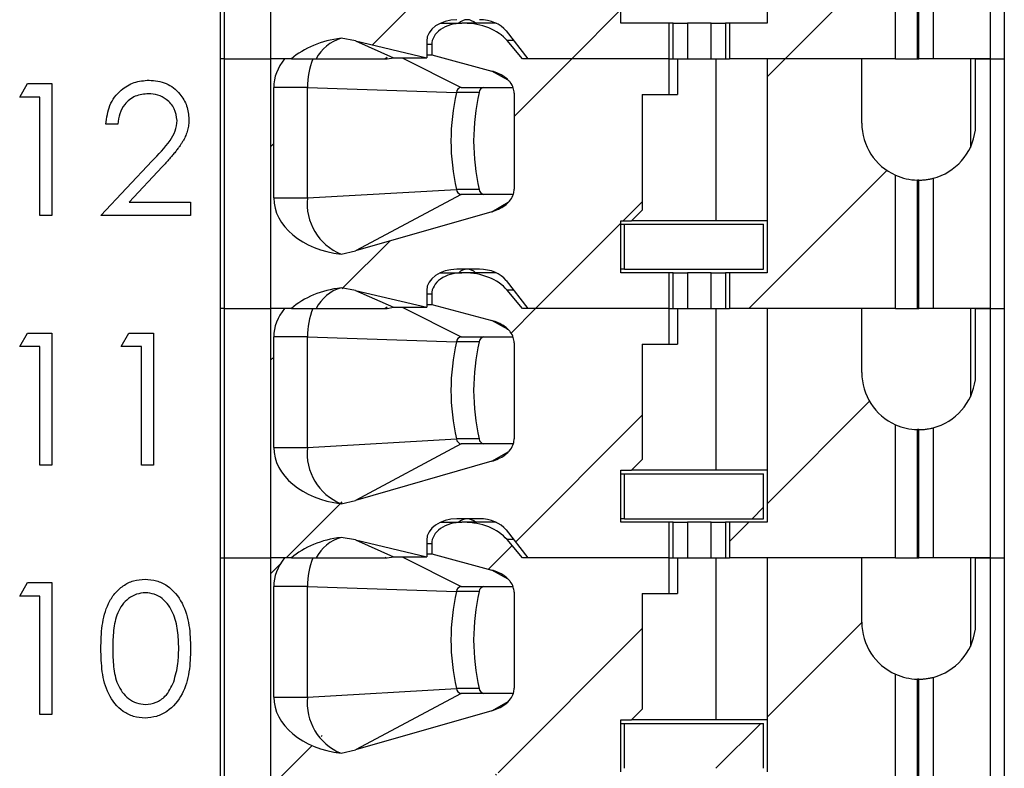
# Model space of a CAD drawing. Extents: x 0.1 to 16.9, y 0.1 to 10.9.
# Drawn here: x 13.2 to 14, y 6.5 to 7.1 of the extents above; entities that cross this region are included whole.
import ezdxf

# ---------------------------------------------------------------- set-up
doc = ezdxf.new("R2010")
doc.units = 0
doc.header["$MEASUREMENT"] = 0
doc.layers.get('0').update_dxf_attribs({"linetype": 'CONTINUOUS'})

msp = doc.modelspace()

# ---------------------------------------------------------------- hatches: boundary and pattern name
at = {"linetype": 'CONTINUOUS'}
h = msp.add_hatch(dxfattribs=at)
h.set_pattern_fill('ANSI31', style=0)
edge = h.paths.add_edge_path(flags=0)
edge.add_line((13.70877, 7.26431), (13.70877, 7.29383))
edge.add_line((13.70877, 7.29383), (13.58722, 7.29383))
edge.add_line((13.58722, 7.29383), (13.57433, 7.30903))
edge.add_ellipse((13.53852, 7.29383), major_axis=(-0.04176, 0), ratio=0.707107, start_angle=210.96376, end_angle=270)
edge.add_line((13.53852, 7.32336), (13.53692, 7.32336))
edge.add_ellipse((13.53692, 7.30565), major_axis=(0.02505, 0), ratio=0.707107, start_angle=90, end_angle=180)
edge.add_line((13.51186, 7.30565), (13.51186, 7.29721))
edge.add_line((13.51186, 7.29721), (13.5617, 7.28379))
edge.add_spline(control_points=[(13.5617, 7.28379), (13.56353, 7.28329), (13.56532, 7.28266), (13.56705, 7.28188), (13.56872, 7.28113), (13.57034, 7.28023), (13.57185, 7.27918), (13.57299, 7.27839), (13.57408, 7.2775), (13.57507, 7.27652), (13.57572, 7.27588), (13.57633, 7.2752), (13.57689, 7.27448), (13.57799, 7.27306), (13.5789, 7.27145), (13.57949, 7.26974), (13.57996, 7.26835), (13.58023, 7.26686), (13.58023, 7.26538)], knot_values=[0, 0, 0, 0, 0.000096, 0.000096, 0.000096, 0.00019, 0.00019, 0.00019, 0.00026, 0.00026, 0.00026, 0.000306, 0.000306, 0.000306, 0.000399, 0.000399, 0.000399, 0.000474, 0.000474, 0.000474, 0.000474], weights=[1, 1, 1, 1, 1, 1, 1, 1, 1, 1, 1, 1, 1, 1, 1, 1, 1, 1, 1], degree=3, periodic=0)
edge.add_line((13.58023, 7.26538), (13.58023, 7.18593))
edge.add_spline(control_points=[(13.58023, 7.18593), (13.58023, 7.18454), (13.58, 7.18315), (13.57958, 7.18183), (13.57904, 7.18013), (13.57817, 7.17851), (13.57711, 7.17707), (13.57578, 7.17526), (13.57413, 7.17368), (13.57234, 7.17234), (13.56918, 7.16999), (13.56548, 7.16829), (13.5617, 7.16721)], knot_values=[0, 0, 0, 0, 0.00007, 0.00007, 0.00007, 0.000161, 0.000161, 0.000161, 0.000275, 0.000275, 0.000275, 0.000478, 0.000478, 0.000478, 0.000478], weights=[1, 1, 1, 1, 1, 1, 1, 1, 1, 1, 1, 1, 1], degree=3, periodic=0)
edge.add_line((13.5617, 7.16721), (13.44862, 7.13485))
edge.add_spline(control_points=[(13.44862, 7.13485), (13.4447, 7.13372), (13.44071, 7.13281), (13.4367, 7.13208)], knot_values=[0, 0, 0, 0, 0.000207, 0.000207, 0.000207, 0.000207], weights=[1, 1, 1, 1], degree=3, periodic=0)
edge.add_ellipse((13.44775, 7.17868), major_axis=(0.06681, 0), ratio=0.707107, start_angle=180, end_angle=260.47831, ccw=False)
edge.add_line((13.38094, 7.17868), (13.38094, 7.27021))
edge.add_ellipse((13.44775, 7.27021), major_axis=(-0.06681, 0), ratio=0.707107, start_angle=330, end_angle=360, ccw=False)
edge.add_line((13.38989, 7.29383), (13.37824, 7.29383))
edge.add_line((13.37824, 7.29383), (13.37824, 7.08714))
edge.add_line((13.37824, 7.08714), (13.39559, 7.08714))
edge.add_ellipse((13.44775, 7.05761), major_axis=(-0.06681, 0), ratio=0.707107, start_angle=279.52169, end_angle=321.31781, ccw=False)
edge.add_spline(control_points=[(13.4367, 7.10421), (13.4407, 7.10369), (13.44469, 7.10298), (13.44862, 7.10205)], knot_values=[0, 0, 0, 0, 0.000205, 0.000205, 0.000205, 0.000205], weights=[1, 1, 1, 1], degree=3, periodic=0)
edge.add_line((13.44862, 7.10205), (13.50769, 7.08813))
edge.add_line((13.50769, 7.08813), (13.50769, 7.10191))
edge.add_ellipse((13.53274, 7.10191), major_axis=(-0.02505, 0), ratio=0.707107, start_angle=270, end_angle=360, ccw=False)
edge.add_line((13.53274, 7.11962), (13.55147, 7.11962))
edge.add_ellipse((13.55147, 7.10191), major_axis=(-0.02505, 0), ratio=0.707107, start_angle=208.61046, end_angle=270, ccw=False)
edge.add_line((13.57347, 7.11039), (13.5914, 7.08714))
edge.add_line((13.5914, 7.08714), (13.70877, 7.08714))
edge.add_line((13.70877, 7.08714), (13.70877, 7.11667))
edge.add_line((13.70877, 7.11667), (13.66868, 7.11667))
edge.add_line((13.66868, 7.11667), (13.66868, 7.15978))
edge.add_line((13.66868, 7.15978), (13.67754, 7.15978))
edge.add_line((13.67754, 7.15978), (13.6864, 7.16864))
edge.add_line((13.6864, 7.16864), (13.6864, 7.26431))
edge.add_line((13.6864, 7.26431), (13.70877, 7.26431))
h = msp.add_hatch(dxfattribs=at)
h.set_pattern_fill('ANSI31', style=0)
edge = h.paths.add_edge_path(flags=0)
edge.add_line((13.86829, 7.24069), (13.86829, 7.29383))
edge.add_line((13.86829, 7.29383), (13.78974, 7.29383))
edge.add_line((13.78974, 7.29383), (13.78974, 7.11667))
edge.add_line((13.78974, 7.11667), (13.75851, 7.11667))
edge.add_line((13.75851, 7.11667), (13.75851, 7.08714))
edge.add_line((13.75851, 7.08714), (13.8963, 7.08714))
edge.add_line((13.8963, 7.08714), (13.8963, 7.19753))
edge.add_arc((13.91553, 7.24069), 0.04724, 180, 245.98534, ccw=False)
h = msp.add_hatch(dxfattribs=at)
h.set_pattern_fill('ANSI31', style=0)
edge = h.paths.add_edge_path(flags=0)
edge.add_line((13.70877, 7.05761), (13.70877, 7.08714))
edge.add_line((13.70877, 7.08714), (13.58722, 7.08714))
edge.add_line((13.58722, 7.08714), (13.57433, 7.10233))
edge.add_ellipse((13.53852, 7.08714), major_axis=(-0.04176, 0), ratio=0.707107, start_angle=210.96376, end_angle=270)
edge.add_line((13.53852, 7.11667), (13.53692, 7.11667))
edge.add_ellipse((13.53692, 7.09895), major_axis=(0.02505, 0), ratio=0.707107, start_angle=90, end_angle=180)
edge.add_line((13.51186, 7.09895), (13.51186, 7.09052))
edge.add_line((13.51186, 7.09052), (13.5617, 7.07709))
edge.add_spline(control_points=[(13.5617, 7.07709), (13.56353, 7.0766), (13.56532, 7.07597), (13.56705, 7.07519), (13.56872, 7.07443), (13.57034, 7.07354), (13.57185, 7.07249), (13.57299, 7.07169), (13.57408, 7.07081), (13.57507, 7.06983), (13.57572, 7.06919), (13.57633, 7.06851), (13.57689, 7.06779), (13.57799, 7.06636), (13.5789, 7.06475), (13.57949, 7.06305), (13.57996, 7.06165), (13.58023, 7.06016), (13.58023, 7.05869)], knot_values=[0, 0, 0, 0, 0.000096, 0.000096, 0.000096, 0.00019, 0.00019, 0.00019, 0.00026, 0.00026, 0.00026, 0.000306, 0.000306, 0.000306, 0.000399, 0.000399, 0.000399, 0.000474, 0.000474, 0.000474, 0.000474], weights=[1, 1, 1, 1, 1, 1, 1, 1, 1, 1, 1, 1, 1, 1, 1, 1, 1, 1, 1], degree=3, periodic=0)
edge.add_line((13.58023, 7.05869), (13.58023, 6.97923))
edge.add_spline(control_points=[(13.58023, 6.97923), (13.58023, 6.97785), (13.58, 6.97645), (13.57958, 6.97514), (13.57904, 6.97343), (13.57817, 6.97181), (13.57711, 6.97037), (13.57578, 6.96857), (13.57413, 6.96699), (13.57234, 6.96565), (13.56918, 6.96329), (13.56548, 6.9616), (13.5617, 6.96052)], knot_values=[0, 0, 0, 0, 0.00007, 0.00007, 0.00007, 0.000161, 0.000161, 0.000161, 0.000275, 0.000275, 0.000275, 0.000478, 0.000478, 0.000478, 0.000478], weights=[1, 1, 1, 1, 1, 1, 1, 1, 1, 1, 1, 1, 1], degree=3, periodic=0)
edge.add_line((13.5617, 6.96052), (13.44862, 6.92815))
edge.add_spline(control_points=[(13.44862, 6.92815), (13.4447, 6.92703), (13.44071, 6.92611), (13.4367, 6.92539)], knot_values=[0, 0, 0, 0, 0.000207, 0.000207, 0.000207, 0.000207], weights=[1, 1, 1, 1], degree=3, periodic=0)
edge.add_ellipse((13.44775, 6.97198), major_axis=(0.06681, 0), ratio=0.707107, start_angle=180, end_angle=260.47831, ccw=False)
edge.add_line((13.38094, 6.97198), (13.38094, 7.06352))
edge.add_ellipse((13.44775, 7.06352), major_axis=(-0.06681, 0), ratio=0.707107, start_angle=330, end_angle=360, ccw=False)
edge.add_line((13.38989, 7.08714), (13.37824, 7.08714))
edge.add_line((13.37824, 7.08714), (13.37824, 6.88045))
edge.add_line((13.37824, 6.88045), (13.39559, 6.88045))
edge.add_ellipse((13.44775, 6.85092), major_axis=(-0.06681, 0), ratio=0.707107, start_angle=279.52169, end_angle=321.31781, ccw=False)
edge.add_spline(control_points=[(13.4367, 6.89751), (13.4407, 6.897), (13.44469, 6.89628), (13.44862, 6.89536)], knot_values=[0, 0, 0, 0, 0.000205, 0.000205, 0.000205, 0.000205], weights=[1, 1, 1, 1], degree=3, periodic=0)
edge.add_line((13.44862, 6.89536), (13.50769, 6.88143))
edge.add_line((13.50769, 6.88143), (13.50769, 6.89521))
edge.add_ellipse((13.53274, 6.89521), major_axis=(-0.02505, 0), ratio=0.707107, start_angle=270, end_angle=360, ccw=False)
edge.add_line((13.53274, 6.91293), (13.55147, 6.91293))
edge.add_ellipse((13.55147, 6.89521), major_axis=(-0.02505, 0), ratio=0.707107, start_angle=208.61046, end_angle=270, ccw=False)
edge.add_line((13.57347, 6.9037), (13.5914, 6.88045))
edge.add_line((13.5914, 6.88045), (13.70877, 6.88045))
edge.add_line((13.70877, 6.88045), (13.70877, 6.90998))
edge.add_line((13.70877, 6.90998), (13.66868, 6.90998))
edge.add_line((13.66868, 6.90998), (13.66868, 6.95309))
edge.add_line((13.66868, 6.95309), (13.67754, 6.95309))
edge.add_line((13.67754, 6.95309), (13.6864, 6.96195))
edge.add_line((13.6864, 6.96195), (13.6864, 7.05761))
edge.add_line((13.6864, 7.05761), (13.70877, 7.05761))
h = msp.add_hatch(dxfattribs=at)
h.set_pattern_fill('ANSI31', style=0)
edge = h.paths.add_edge_path(flags=0)
edge.add_line((13.86829, 7.03399), (13.86829, 7.08714))
edge.add_line((13.86829, 7.08714), (13.78974, 7.08714))
edge.add_line((13.78974, 7.08714), (13.78974, 6.90998))
edge.add_line((13.78974, 6.90998), (13.75851, 6.90998))
edge.add_line((13.75851, 6.90998), (13.75851, 6.88045))
edge.add_line((13.75851, 6.88045), (13.8963, 6.88045))
edge.add_line((13.8963, 6.88045), (13.8963, 6.99084))
edge.add_arc((13.91553, 7.03399), 0.04724, 180, 245.98534, ccw=False)
h = msp.add_hatch(dxfattribs=at)
h.set_pattern_fill('ANSI31', style=0)
h.paths.add_polyline_path([(13.67163, 6.91293), (13.78679, 6.91293), (13.78679, 6.95013), (13.67163, 6.95013)], flags=0)
h = msp.add_hatch(dxfattribs=at)
h.set_pattern_fill('ANSI31', style=0)
edge = h.paths.add_edge_path(flags=0)
edge.add_line((13.70877, 6.85092), (13.70877, 6.88045))
edge.add_line((13.70877, 6.88045), (13.58722, 6.88045))
edge.add_line((13.58722, 6.88045), (13.57433, 6.89564))
edge.add_ellipse((13.53852, 6.88045), major_axis=(-0.04176, 0), ratio=0.707107, start_angle=210.96376, end_angle=270)
edge.add_line((13.53852, 6.90998), (13.53692, 6.90998))
edge.add_ellipse((13.53692, 6.89226), major_axis=(0.02505, 0), ratio=0.707107, start_angle=90, end_angle=180)
edge.add_line((13.51186, 6.89226), (13.51186, 6.88382))
edge.add_line((13.51186, 6.88382), (13.5617, 6.8704))
edge.add_spline(control_points=[(13.5617, 6.8704), (13.56353, 6.86991), (13.56532, 6.86927), (13.56705, 6.8685), (13.56872, 6.86774), (13.57034, 6.86684), (13.57185, 6.8658), (13.57299, 6.865), (13.57408, 6.86411), (13.57507, 6.86314), (13.57572, 6.8625), (13.57633, 6.86181), (13.57689, 6.86109), (13.57799, 6.85967), (13.5789, 6.85806), (13.57949, 6.85636), (13.57996, 6.85496), (13.58023, 6.85347), (13.58023, 6.85199)], knot_values=[0, 0, 0, 0, 0.000096, 0.000096, 0.000096, 0.00019, 0.00019, 0.00019, 0.00026, 0.00026, 0.00026, 0.000306, 0.000306, 0.000306, 0.000399, 0.000399, 0.000399, 0.000474, 0.000474, 0.000474, 0.000474], weights=[1, 1, 1, 1, 1, 1, 1, 1, 1, 1, 1, 1, 1, 1, 1, 1, 1, 1, 1], degree=3, periodic=0)
edge.add_line((13.58023, 6.85199), (13.58023, 6.77254))
edge.add_spline(control_points=[(13.58023, 6.77254), (13.58023, 6.77116), (13.58, 6.76976), (13.57958, 6.76844), (13.57904, 6.76674), (13.57817, 6.76512), (13.57711, 6.76368), (13.57578, 6.76188), (13.57413, 6.76029), (13.57234, 6.75896), (13.56918, 6.7566), (13.56548, 6.75491), (13.5617, 6.75382)], knot_values=[0, 0, 0, 0, 0.00007, 0.00007, 0.00007, 0.000161, 0.000161, 0.000161, 0.000275, 0.000275, 0.000275, 0.000478, 0.000478, 0.000478, 0.000478], weights=[1, 1, 1, 1, 1, 1, 1, 1, 1, 1, 1, 1, 1], degree=3, periodic=0)
edge.add_line((13.5617, 6.75382), (13.44862, 6.72146))
edge.add_spline(control_points=[(13.44862, 6.72146), (13.4447, 6.72034), (13.44071, 6.71942), (13.4367, 6.7187)], knot_values=[0, 0, 0, 0, 0.000207, 0.000207, 0.000207, 0.000207], weights=[1, 1, 1, 1], degree=3, periodic=0)
edge.add_ellipse((13.44775, 6.76529), major_axis=(0.06681, 0), ratio=0.707107, start_angle=180, end_angle=260.47831, ccw=False)
edge.add_line((13.38094, 6.76529), (13.38094, 6.85683))
edge.add_ellipse((13.44775, 6.85683), major_axis=(-0.06681, 0), ratio=0.707107, start_angle=330, end_angle=360, ccw=False)
edge.add_line((13.38989, 6.88045), (13.37824, 6.88045))
edge.add_line((13.37824, 6.88045), (13.37824, 6.67376))
edge.add_line((13.37824, 6.67376), (13.39559, 6.67376))
edge.add_ellipse((13.44775, 6.64423), major_axis=(-0.06681, 0), ratio=0.707107, start_angle=279.52169, end_angle=321.31781, ccw=False)
edge.add_spline(control_points=[(13.4367, 6.69082), (13.4407, 6.6903), (13.44469, 6.68959), (13.44862, 6.68866)], knot_values=[0, 0, 0, 0, 0.000205, 0.000205, 0.000205, 0.000205], weights=[1, 1, 1, 1], degree=3, periodic=0)
edge.add_line((13.44862, 6.68866), (13.50769, 6.67474))
edge.add_line((13.50769, 6.67474), (13.50769, 6.68852))
edge.add_ellipse((13.53274, 6.68852), major_axis=(-0.02505, 0), ratio=0.707107, start_angle=270, end_angle=360, ccw=False)
edge.add_line((13.53274, 6.70624), (13.55147, 6.70624))
edge.add_ellipse((13.55147, 6.68852), major_axis=(-0.02505, 0), ratio=0.707107, start_angle=208.61046, end_angle=270, ccw=False)
edge.add_line((13.57347, 6.697), (13.5914, 6.67376))
edge.add_line((13.5914, 6.67376), (13.70877, 6.67376))
edge.add_line((13.70877, 6.67376), (13.70877, 6.70328))
edge.add_line((13.70877, 6.70328), (13.66868, 6.70328))
edge.add_line((13.66868, 6.70328), (13.66868, 6.74639))
edge.add_line((13.66868, 6.74639), (13.67754, 6.74639))
edge.add_line((13.67754, 6.74639), (13.6864, 6.75525))
edge.add_line((13.6864, 6.75525), (13.6864, 6.85092))
edge.add_line((13.6864, 6.85092), (13.70877, 6.85092))
h = msp.add_hatch(dxfattribs=at)
h.set_pattern_fill('ANSI31', style=0)
edge = h.paths.add_edge_path(flags=0)
edge.add_line((13.86829, 6.8273), (13.86829, 6.88045))
edge.add_line((13.86829, 6.88045), (13.78974, 6.88045))
edge.add_line((13.78974, 6.88045), (13.78974, 6.70328))
edge.add_line((13.78974, 6.70328), (13.75851, 6.70328))
edge.add_line((13.75851, 6.70328), (13.75851, 6.67376))
edge.add_line((13.75851, 6.67376), (13.8963, 6.67376))
edge.add_line((13.8963, 6.67376), (13.8963, 6.78414))
edge.add_arc((13.91553, 6.8273), 0.04724, 180, 245.98534, ccw=False)
h = msp.add_hatch(dxfattribs=at)
h.set_pattern_fill('ANSI31', style=0)
h.paths.add_polyline_path([(13.67163, 6.70624), (13.78679, 6.70624), (13.78679, 6.74344), (13.67163, 6.74344)], flags=0)
h = msp.add_hatch(dxfattribs=at)
h.set_pattern_fill('ANSI31', style=0)
edge = h.paths.add_edge_path(flags=0)
edge.add_line((13.70877, 6.64423), (13.70877, 6.67376))
edge.add_line((13.70877, 6.67376), (13.58722, 6.67376))
edge.add_line((13.58722, 6.67376), (13.57433, 6.68895))
edge.add_ellipse((13.53852, 6.67376), major_axis=(-0.04176, 0), ratio=0.707107, start_angle=210.96376, end_angle=270)
edge.add_line((13.53852, 6.70328), (13.53692, 6.70328))
edge.add_ellipse((13.53692, 6.68557), major_axis=(0.02505, 0), ratio=0.707107, start_angle=90, end_angle=180)
edge.add_line((13.51186, 6.68557), (13.51186, 6.67713))
edge.add_line((13.51186, 6.67713), (13.5617, 6.66371))
edge.add_spline(control_points=[(13.5617, 6.66371), (13.56353, 6.66321), (13.56532, 6.66258), (13.56705, 6.6618), (13.56872, 6.66105), (13.57034, 6.66015), (13.57185, 6.6591), (13.57299, 6.65831), (13.57408, 6.65742), (13.57507, 6.65644), (13.57572, 6.6558), (13.57633, 6.65512), (13.57689, 6.6544), (13.57799, 6.65298), (13.5789, 6.65137), (13.57949, 6.64966), (13.57996, 6.64827), (13.58023, 6.64678), (13.58023, 6.6453)], knot_values=[0, 0, 0, 0, 0.000096, 0.000096, 0.000096, 0.00019, 0.00019, 0.00019, 0.00026, 0.00026, 0.00026, 0.000306, 0.000306, 0.000306, 0.000399, 0.000399, 0.000399, 0.000474, 0.000474, 0.000474, 0.000474], weights=[1, 1, 1, 1, 1, 1, 1, 1, 1, 1, 1, 1, 1, 1, 1, 1, 1, 1, 1], degree=3, periodic=0)
edge.add_line((13.58023, 6.6453), (13.58023, 6.56585))
edge.add_spline(control_points=[(13.58023, 6.56585), (13.58023, 6.56447), (13.58, 6.56307), (13.57958, 6.56175), (13.57904, 6.56005), (13.57817, 6.55843), (13.57711, 6.55699), (13.57578, 6.55518), (13.57413, 6.5536), (13.57234, 6.55226), (13.56918, 6.54991), (13.56548, 6.54821), (13.5617, 6.54713)], knot_values=[0, 0, 0, 0, 0.00007, 0.00007, 0.00007, 0.000161, 0.000161, 0.000161, 0.000275, 0.000275, 0.000275, 0.000478, 0.000478, 0.000478, 0.000478], weights=[1, 1, 1, 1, 1, 1, 1, 1, 1, 1, 1, 1, 1], degree=3, periodic=0)
edge.add_line((13.5617, 6.54713), (13.44862, 6.51477))
edge.add_spline(control_points=[(13.44862, 6.51477), (13.4447, 6.51364), (13.44071, 6.51273), (13.4367, 6.51201)], knot_values=[0, 0, 0, 0, 0.000207, 0.000207, 0.000207, 0.000207], weights=[1, 1, 1, 1], degree=3, periodic=0)
edge.add_ellipse((13.44775, 6.5586), major_axis=(0.06681, 0), ratio=0.707107, start_angle=180, end_angle=260.47831, ccw=False)
edge.add_line((13.38094, 6.5586), (13.38094, 6.65013))
edge.add_ellipse((13.44775, 6.65013), major_axis=(-0.06681, 0), ratio=0.707107, start_angle=330, end_angle=360, ccw=False)
edge.add_line((13.38989, 6.67376), (13.37824, 6.67376))
edge.add_line((13.37824, 6.67376), (13.37824, 6.46706))
edge.add_line((13.37824, 6.46706), (13.39559, 6.46706))
edge.add_ellipse((13.44775, 6.43754), major_axis=(-0.06681, 0), ratio=0.707107, start_angle=279.52169, end_angle=321.31781, ccw=False)
edge.add_spline(control_points=[(13.4367, 6.48413), (13.4407, 6.48361), (13.44469, 6.4829), (13.44862, 6.48197)], knot_values=[0, 0, 0, 0, 0.000205, 0.000205, 0.000205, 0.000205], weights=[1, 1, 1, 1], degree=3, periodic=0)
edge.add_line((13.44862, 6.48197), (13.50769, 6.46805))
edge.add_line((13.50769, 6.46805), (13.50769, 6.48183))
edge.add_ellipse((13.53274, 6.48183), major_axis=(-0.02505, 0), ratio=0.707107, start_angle=270, end_angle=360, ccw=False)
edge.add_line((13.53274, 6.49954), (13.55147, 6.49954))
edge.add_ellipse((13.55147, 6.48183), major_axis=(-0.02505, 0), ratio=0.707107, start_angle=208.61046, end_angle=270, ccw=False)
edge.add_line((13.57347, 6.49031), (13.5914, 6.46706))
edge.add_line((13.5914, 6.46706), (13.70877, 6.46706))
edge.add_line((13.70877, 6.46706), (13.70877, 6.49659))
edge.add_line((13.70877, 6.49659), (13.66868, 6.49659))
edge.add_line((13.66868, 6.49659), (13.66868, 6.5397))
edge.add_line((13.66868, 6.5397), (13.67754, 6.5397))
edge.add_line((13.67754, 6.5397), (13.6864, 6.54856))
edge.add_line((13.6864, 6.54856), (13.6864, 6.64423))
edge.add_line((13.6864, 6.64423), (13.70877, 6.64423))
h = msp.add_hatch(dxfattribs=at)
h.set_pattern_fill('ANSI31', style=0)
edge = h.paths.add_edge_path(flags=0)
edge.add_line((13.86829, 6.62061), (13.86829, 6.67376))
edge.add_line((13.86829, 6.67376), (13.78974, 6.67376))
edge.add_line((13.78974, 6.67376), (13.78974, 6.49659))
edge.add_line((13.78974, 6.49659), (13.75851, 6.49659))
edge.add_line((13.75851, 6.49659), (13.75851, 6.46706))
edge.add_line((13.75851, 6.46706), (13.8963, 6.46706))
edge.add_line((13.8963, 6.46706), (13.8963, 6.57745))
edge.add_arc((13.91553, 6.62061), 0.04724, 180, 245.98534, ccw=False)
h = msp.add_hatch(dxfattribs=at)
h.set_pattern_fill('ANSI31', style=0)
h.paths.add_polyline_path([(13.67163, 6.49954), (13.78679, 6.49954), (13.78679, 6.53675), (13.67163, 6.53675)], flags=0)

# ---------------------------------------------------------------- linework, layer by layer
at = {"color": 7, "linetype": 'CONTINUOUS'}
for p, q in [((13.33679, 7.08714), (13.33679, 7.29384)), ((13.34025, 7.08714), (13.34025, 7.29384)), ((13.37824, 7.29384), (13.37824, 7.08714)), ((13.78974, 7.29384), (13.78974, 7.11667)), ((13.97458, 7.29384), (13.97458, 7.08714)), ((13.9864, 7.29384), (13.9864, 7.08714)), ((13.8963, 7.08714), (13.8963, 7.19753)), ((13.91433, 7.08714), (13.91433, 7.19346)), ((13.91553, 7.08714), (13.91553, 7.19344)), ((13.92734, 7.19494), (13.92734, 7.08714)), ((13.66868, 7.11667), (13.66868, 7.15978)), ((13.51889, 7.11667), (13.53692, 7.11667)), ((13.53853, 7.11667), (13.53692, 7.11667)), ((13.56532, 7.11667), (13.53853, 7.11667)), ((13.70877, 7.11667), (13.66868, 7.11667)), ((13.70877, 7.08714), (13.70877, 7.11667)), ((13.71203, 7.11667), (13.70877, 7.11667)), ((13.71203, 7.08714), (13.71203, 7.11667)), ((13.71203, 7.11667), (13.72379, 7.11667)), ((13.72379, 7.11667), (13.72379, 7.08714)), ((13.74349, 7.11667), (13.72379, 7.11667)), ((13.74349, 7.08714), (13.74349, 7.11667)), ((13.74349, 7.11667), (13.75525, 7.11667)), ((13.75525, 7.11667), (13.75525, 7.08714)), ((13.75851, 7.11667), (13.75525, 7.11667)), ((13.75851, 7.11667), (13.75851, 7.08714)), ((13.78974, 7.11667), (13.75851, 7.11667)), ((13.57347, 7.11039), (13.5914, 7.08714)), ((13.44862, 7.10205), (13.4367, 7.10421)), ((13.44862, 7.10205), (13.48031, 7.08813)), ((13.44862, 7.10205), (13.50769, 7.08813)), ((13.50769, 7.10191), (13.50769, 7.08813)), ((13.58722, 7.08714), (13.57433, 7.10233)), ((13.51186, 7.09895), (13.51186, 7.09052)), ((13.33679, 6.88045), (13.33679, 7.08714)), ((13.34025, 7.08714), (13.33679, 7.08714)), ((13.34025, 6.88045), (13.34025, 7.08714)), ((13.34025, 7.08714), (13.37824, 7.08714)), ((13.37824, 7.08714), (13.37824, 6.88045)), ((13.38989, 7.08714), (13.37824, 7.08714)), ((13.39559, 7.08714), (13.37824, 7.08714)), ((13.39559, 7.08714), (13.41615, 7.08714)), ((13.47298, 7.08714), (13.47494, 7.08849)), ((13.47488, 7.08714), (13.48031, 7.08813)), ((13.48031, 7.08813), (13.50769, 7.08813)), ((13.50769, 7.09052), (13.51186, 7.09052)), ((13.51186, 7.09052), (13.5617, 7.07709)), ((13.70877, 7.08714), (13.58722, 7.08714)), ((13.70877, 7.08714), (13.5914, 7.08714)), ((13.70877, 7.05762), (13.70877, 7.08714)), ((13.70877, 7.08714), (13.71203, 7.08714)), ((13.71203, 7.08714), (13.72379, 7.08714)), ((13.71558, 7.08714), (13.71558, 7.05762)), ((13.72379, 7.08714), (13.74349, 7.08714)), ((13.74349, 7.08714), (13.75525, 7.08714)), ((13.74773, 6.95309), (13.74773, 7.08714)), ((13.75525, 7.08714), (13.75851, 7.08714)), ((13.8963, 7.08714), (13.75851, 7.08714)), ((13.78974, 7.08714), (13.78974, 6.90998)), ((13.86829, 7.08714), (13.78974, 7.08714)), ((13.86829, 7.03399), (13.86829, 7.08714)), ((13.8963, 7.08714), (13.91433, 7.08714)), ((13.91433, 7.08714), (13.91553, 7.08714)), ((13.92734, 7.08714), (13.91553, 7.08714)), ((13.97458, 7.08714), (13.92734, 7.08714)), ((13.95827, 7.08714), (13.95827, 7.01386)), ((13.9624, 7.02809), (13.9624, 7.08714)), ((13.9624, 7.08714), (13.97458, 7.08714)), ((13.97458, 7.08714), (13.97458, 6.88045)), ((13.97458, 7.08714), (13.9864, 7.08714)), ((13.9864, 7.08714), (13.9864, 6.88045)), ((13.17038, 7.05555), (13.1768, 7.06676)), ((13.1768, 7.06676), (13.19702, 7.06676)), ((13.19702, 7.06676), (13.19702, 6.95739)), ((13.40882, 7.06352), (13.38094, 7.06352)), ((13.38094, 6.97198), (13.38094, 7.06352)), ((13.40882, 7.06352), (13.53234, 7.05944)), ((13.40882, 6.97198), (13.40882, 7.06352)), ((13.55113, 7.05944), (13.53234, 7.05944)), ((13.53631, 7.06352), (13.57923, 7.06352)), ((13.58023, 7.05869), (13.58023, 6.97923)), ((13.1872, 7.05555), (13.17038, 7.05555)), ((13.1872, 6.95739), (13.1872, 7.05555)), ((13.6864, 7.05762), (13.70877, 7.05762)), ((13.6864, 7.05762), (13.6864, 6.96195)), ((13.70877, 7.05762), (13.71558, 7.05762)), ((13.25171, 7.03311), (13.24189, 7.03311)), ((13.23768, 6.95739), (13.2801, 7.00266)), ((13.28847, 6.99781), (13.2611, 6.96861)), ((13.8963, 6.88045), (13.8963, 6.99084)), ((13.91433, 6.88045), (13.91433, 6.98676)), ((13.91553, 6.88045), (13.91553, 6.98675)), ((13.92734, 6.98825), (13.92734, 6.88045)), ((13.40882, 6.97198), (13.53234, 6.97901)), ((13.55113, 6.97901), (13.53234, 6.97901)), ((13.38094, 6.97198), (13.40882, 6.97198)), ((13.53631, 6.97494), (13.44862, 6.92815)), ((13.57947, 6.97494), (13.53631, 6.97494)), ((13.2611, 6.96861), (13.312, 6.96861)), ((13.312, 6.96861), (13.312, 6.95739)), ((13.6864, 6.96195), (13.67754, 6.95309)), ((13.19702, 6.95739), (13.1872, 6.95739)), ((13.312, 6.95739), (13.23768, 6.95739)), ((13.5617, 6.96052), (13.44862, 6.92815)), ((13.66868, 6.90998), (13.66868, 6.95309)), ((13.66868, 6.95309), (13.67754, 6.95309)), ((13.74773, 6.95309), (13.67754, 6.95309)), ((13.78974, 6.95309), (13.74773, 6.95309)), ((13.66868, 6.95013), (13.67163, 6.95013)), ((13.67163, 6.91293), (13.67163, 6.95013)), ((13.67163, 6.95013), (13.78679, 6.95013)), ((13.78679, 6.91293), (13.78679, 6.95013)), ((13.4367, 6.92539), (13.44862, 6.92815)), ((13.55147, 6.91293), (13.53274, 6.91293)), ((13.67163, 6.91293), (13.66868, 6.91293)), ((13.67163, 6.91293), (13.78679, 6.91293)), ((13.51889, 6.90998), (13.53692, 6.90998)), ((13.53853, 6.90998), (13.53692, 6.90998)), ((13.56532, 6.90998), (13.53853, 6.90998)), ((13.57347, 6.9037), (13.5914, 6.88045)), ((13.70877, 6.90998), (13.66868, 6.90998)), ((13.70877, 6.88045), (13.70877, 6.90998)), ((13.71203, 6.90998), (13.70877, 6.90998)), ((13.71203, 6.88045), (13.71203, 6.90998)), ((13.71203, 6.90998), (13.72379, 6.90998)), ((13.72379, 6.90998), (13.72379, 6.88045)), ((13.74349, 6.90998), (13.72379, 6.90998)), ((13.74349, 6.88045), (13.74349, 6.90998)), ((13.74349, 6.90998), (13.75525, 6.90998)), ((13.75525, 6.90998), (13.75525, 6.88045)), ((13.75851, 6.90998), (13.75525, 6.90998)), ((13.75851, 6.90998), (13.75851, 6.88045)), ((13.78974, 6.90998), (13.75851, 6.90998)), ((13.44862, 6.89536), (13.4367, 6.89751)), ((13.58722, 6.88045), (13.57433, 6.89564)), ((13.44862, 6.89536), (13.48031, 6.88143)), ((13.44862, 6.89536), (13.50769, 6.88143)), ((13.50769, 6.89521), (13.50769, 6.88143)), ((13.51186, 6.89226), (13.51186, 6.88382)), ((13.33679, 6.67376), (13.33679, 6.88045)), ((13.34025, 6.88045), (13.33679, 6.88045)), ((13.34025, 6.67376), (13.34025, 6.88045)), ((13.34025, 6.88045), (13.37824, 6.88045)), ((13.37824, 6.88045), (13.37824, 6.67376)), ((13.38989, 6.88045), (13.37824, 6.88045)), ((13.39559, 6.88045), (13.37824, 6.88045)), ((13.39559, 6.88045), (13.41615, 6.88045)), ((13.47298, 6.88045), (13.47494, 6.88179)), ((13.47488, 6.88045), (13.48031, 6.88143)), ((13.48031, 6.88143), (13.50769, 6.88143)), ((13.50769, 6.88382), (13.51186, 6.88382)), ((13.51186, 6.88382), (13.5617, 6.8704)), ((13.70877, 6.88045), (13.58722, 6.88045)), ((13.70877, 6.88045), (13.5914, 6.88045)), ((13.70877, 6.85092), (13.70877, 6.88045)), ((13.70877, 6.88045), (13.71203, 6.88045)), ((13.71203, 6.88045), (13.72379, 6.88045)), ((13.71558, 6.88045), (13.71558, 6.85092)), ((13.72379, 6.88045), (13.74349, 6.88045)), ((13.74349, 6.88045), (13.75525, 6.88045)), ((13.74773, 6.74639), (13.74773, 6.88045)), ((13.75525, 6.88045), (13.75851, 6.88045)), ((13.8963, 6.88045), (13.75851, 6.88045)), ((13.78974, 6.88045), (13.78974, 6.70329)), ((13.86829, 6.88045), (13.78974, 6.88045)), ((13.86829, 6.8273), (13.86829, 6.88045)), ((13.8963, 6.88045), (13.91433, 6.88045)), ((13.91433, 6.88045), (13.91553, 6.88045)), ((13.92734, 6.88045), (13.91553, 6.88045)), ((13.97458, 6.88045), (13.92734, 6.88045)), ((13.95827, 6.88045), (13.95827, 6.80717)), ((13.9624, 6.8214), (13.9624, 6.88045)), ((13.9624, 6.88045), (13.97458, 6.88045)), ((13.97458, 6.88045), (13.97458, 6.67376)), ((13.97458, 6.88045), (13.9864, 6.88045)), ((13.9864, 6.88045), (13.9864, 6.67376)), ((13.17038, 6.84885), (13.1768, 6.86007)), ((13.1768, 6.86007), (13.19702, 6.86007)), ((13.19702, 6.86007), (13.19702, 6.7507)), ((13.25451, 6.84885), (13.26093, 6.86007)), ((13.26093, 6.86007), (13.28115, 6.86007)), ((13.28115, 6.86007), (13.28115, 6.7507)), ((13.40882, 6.85683), (13.38094, 6.85683)), ((13.38094, 6.76529), (13.38094, 6.85683)), ((13.40882, 6.85683), (13.53234, 6.85275)), ((13.40882, 6.76529), (13.40882, 6.85683)), ((13.53631, 6.85683), (13.57923, 6.85683)), ((13.1872, 6.84885), (13.17038, 6.84885)), ((13.1872, 6.7507), (13.1872, 6.84885)), ((13.27134, 6.84885), (13.25451, 6.84885)), ((13.27134, 6.7507), (13.27134, 6.84885)), ((13.55113, 6.85275), (13.53234, 6.85275)), ((13.58023, 6.85199), (13.58023, 6.77254)), ((13.6864, 6.85092), (13.6864, 6.75525)), ((13.6864, 6.85092), (13.70877, 6.85092)), ((13.70877, 6.85092), (13.71558, 6.85092)), ((13.8963, 6.67376), (13.8963, 6.78415)), ((13.92734, 6.78156), (13.92734, 6.67376)), ((13.91433, 6.67376), (13.91433, 6.78007)), ((13.91553, 6.67376), (13.91553, 6.78006)), ((13.38094, 6.76529), (13.40882, 6.76529)), ((13.40882, 6.76529), (13.53234, 6.77232)), ((13.53631, 6.76824), (13.44862, 6.72146)), ((13.55113, 6.77232), (13.53234, 6.77232)), ((13.57947, 6.76824), (13.53631, 6.76824)), ((13.19702, 6.7507), (13.1872, 6.7507)), ((13.28115, 6.7507), (13.27134, 6.7507)), ((13.5617, 6.75382), (13.44862, 6.72146)), ((13.6864, 6.75525), (13.67754, 6.74639)), ((13.66868, 6.74639), (13.67754, 6.74639)), ((13.66868, 6.70329), (13.66868, 6.74639)), ((13.66868, 6.74344), (13.67163, 6.74344)), ((13.67163, 6.74344), (13.78679, 6.74344)), ((13.67163, 6.70624), (13.67163, 6.74344)), ((13.74773, 6.74639), (13.67754, 6.74639)), ((13.78974, 6.74639), (13.74773, 6.74639)), ((13.78679, 6.70624), (13.78679, 6.74344)), ((13.4367, 6.7187), (13.44862, 6.72146)), ((13.51889, 6.70329), (13.53692, 6.70329)), ((13.55147, 6.70624), (13.53274, 6.70624)), ((13.53853, 6.70329), (13.53692, 6.70329)), ((13.56532, 6.70329), (13.53853, 6.70329)), ((13.67163, 6.70624), (13.66868, 6.70624)), ((13.70877, 6.70329), (13.66868, 6.70329)), ((13.67163, 6.70624), (13.78679, 6.70624)), ((13.70877, 6.67376), (13.70877, 6.70329)), ((13.71203, 6.70329), (13.70877, 6.70329)), ((13.71203, 6.67376), (13.71203, 6.70329)), ((13.71203, 6.70329), (13.72379, 6.70329)), ((13.72379, 6.70329), (13.72379, 6.67376)), ((13.74349, 6.70329), (13.72379, 6.70329)), ((13.74349, 6.67376), (13.74349, 6.70329)), ((13.74349, 6.70329), (13.75525, 6.70329)), ((13.75525, 6.70329), (13.75525, 6.67376)), ((13.75851, 6.70329), (13.75525, 6.70329)), ((13.75851, 6.70329), (13.75851, 6.67376)), ((13.78974, 6.70329), (13.75851, 6.70329)), ((13.57347, 6.697), (13.5914, 6.67376)), ((13.44862, 6.68866), (13.4367, 6.69082)), ((13.44862, 6.68866), (13.48031, 6.67474)), ((13.44862, 6.68866), (13.50769, 6.67474)), ((13.50769, 6.68852), (13.50769, 6.67474)), ((13.51186, 6.68557), (13.51186, 6.67713)), ((13.58722, 6.67376), (13.57433, 6.68895)), ((13.50769, 6.67713), (13.51186, 6.67713)), ((13.51186, 6.67713), (13.5617, 6.66371)), ((13.33679, 6.67376), (13.34025, 6.67376)), ((13.33679, 6.46706), (13.33679, 6.67376)), ((13.34025, 6.67376), (13.37824, 6.67376)), ((13.34025, 6.46706), (13.34025, 6.67376)), ((13.39559, 6.67376), (13.37824, 6.67376)), ((13.37824, 6.67376), (13.37824, 6.46706)), ((13.38989, 6.67376), (13.37824, 6.67376)), ((13.39559, 6.67376), (13.41615, 6.67376)), ((13.47298, 6.67376), (13.4741, 6.67452)), ((13.47488, 6.67376), (13.48031, 6.67474)), ((13.48031, 6.67474), (13.50769, 6.67474)), ((13.70877, 6.67376), (13.58722, 6.67376)), ((13.70877, 6.67376), (13.5914, 6.67376)), ((13.70877, 6.67376), (13.71203, 6.67376)), ((13.70877, 6.64423), (13.70877, 6.67376)), ((13.71203, 6.67376), (13.72379, 6.67376)), ((13.71558, 6.67376), (13.71558, 6.64423)), ((13.72379, 6.67376), (13.74349, 6.67376)), ((13.74349, 6.67376), (13.75525, 6.67376)), ((13.74773, 6.5397), (13.74773, 6.67376)), ((13.75525, 6.67376), (13.75851, 6.67376)), ((13.8963, 6.67376), (13.75851, 6.67376)), ((13.78974, 6.67376), (13.78974, 6.49659)), ((13.86829, 6.67376), (13.78974, 6.67376)), ((13.86829, 6.62061), (13.86829, 6.67376)), ((13.8963, 6.67376), (13.91433, 6.67376)), ((13.91433, 6.67376), (13.91553, 6.67376)), ((13.92734, 6.67376), (13.91553, 6.67376)), ((13.97458, 6.67376), (13.92734, 6.67376)), ((13.95827, 6.67376), (13.95827, 6.60048)), ((13.9624, 6.61471), (13.9624, 6.67376)), ((13.9624, 6.67376), (13.97458, 6.67376)), ((13.97458, 6.67376), (13.9864, 6.67376)), ((13.97458, 6.67376), (13.97458, 6.46706)), ((13.9864, 6.67376), (13.9864, 6.46706)), ((13.17038, 6.64216), (13.1768, 6.65338)), ((13.1768, 6.65338), (13.19702, 6.65338)), ((13.19702, 6.65338), (13.19702, 6.544)), ((13.40882, 6.65013), (13.38094, 6.65013)), ((13.38094, 6.5586), (13.38094, 6.65013)), ((13.40882, 6.65013), (13.53234, 6.64606)), ((13.40882, 6.5586), (13.40882, 6.65013)), ((13.55113, 6.64606), (13.53234, 6.64606)), ((13.53631, 6.65013), (13.57923, 6.65013)), ((13.58023, 6.6453), (13.58023, 6.56585)), ((13.6864, 6.64423), (13.6864, 6.54856)), ((13.6864, 6.64423), (13.70877, 6.64423)), ((13.70877, 6.64423), (13.71558, 6.64423)), ((13.1872, 6.64216), (13.17038, 6.64216)), ((13.1872, 6.544), (13.1872, 6.64216)), ((13.8963, 6.46706), (13.8963, 6.57745)), ((13.91433, 6.46706), (13.91433, 6.57338)), ((13.91553, 6.46706), (13.91553, 6.57336)), ((13.92734, 6.57486), (13.92734, 6.46706)), ((13.40882, 6.5586), (13.53234, 6.56563)), ((13.53631, 6.56155), (13.44862, 6.51477)), ((13.55113, 6.56563), (13.53234, 6.56563)), ((13.57947, 6.56155), (13.53631, 6.56155)), ((13.38094, 6.5586), (13.40882, 6.5586)), ((13.5617, 6.54713), (13.44862, 6.51477)), ((13.6864, 6.54856), (13.67754, 6.5397)), ((13.19702, 6.544), (13.1872, 6.544)), ((13.66868, 6.49659), (13.66868, 6.5397)), ((13.66868, 6.5397), (13.67754, 6.5397)), ((13.66868, 6.53675), (13.67163, 6.53675)), ((13.67163, 6.53675), (13.78679, 6.53675)), ((13.67163, 6.49954), (13.67163, 6.53675)), ((13.74773, 6.5397), (13.67754, 6.5397)), ((13.78974, 6.5397), (13.74773, 6.5397)), ((13.78679, 6.49954), (13.78679, 6.53675)), ((13.4367, 6.51201), (13.44862, 6.51477))]:
    msp.add_line(p, q, dxfattribs=at)
at = {"color": 8, "linetype": 'CONTINUOUS'}
for p, q in [((13.57968, 7.10233), (13.57433, 7.10233)), ((13.51186, 7.09895), (13.50769, 7.09895)), ((13.48731, 7.08813), (13.53631, 7.06352)), ((13.57527, 7.0696), (13.5617, 7.07709)), ((13.5617, 6.96052), (13.57508, 6.96836)), ((13.57968, 6.89564), (13.57433, 6.89564)), ((13.51186, 6.89226), (13.50769, 6.89226)), ((13.48731, 6.88143), (13.53631, 6.85683)), ((13.57527, 6.86291), (13.5617, 6.8704)), ((13.5617, 6.75382), (13.57508, 6.76167)), ((13.51186, 6.68557), (13.50769, 6.68557)), ((13.57968, 6.68895), (13.57433, 6.68895)), ((13.48731, 6.67474), (13.53631, 6.65013)), ((13.57527, 6.65621), (13.5617, 6.66371)), ((13.5617, 6.54713), (13.57508, 6.55498))]:
    msp.add_line(p, q, dxfattribs=at)
for centre, radius, start, end in [((13.54146, 7.1094), 0.01022, 91.48537, 134.70428), ((13.54093, 7.10941), 0.01021, 45.27527, 88.52981), ((13.54146, 6.90271), 0.01022, 91.48537, 134.70428), ((13.54093, 6.90272), 0.01021, 45.27527, 88.52981), ((13.54147, 6.69599), 0.01025, 91.53055, 134.60982), ((13.54092, 6.696), 0.01024, 45.3695, 88.48488)]:
    msp.add_arc(centre, radius, start, end, dxfattribs=at)
at = {"color": 7, "linetype": 'CONTINUOUS'}
for centre, radius, start, end in [((13.44605, 7.07205), 0.03349, 106.20468, 153.21363), ((13.4717, 7.06384), 0.06289, 158.25132, 180.28879), ((13.70895, 7.01923), 0.18113, 167.17229, 192.82771), ((13.53694, 7.05894), 0.00463, 97.79304, 173.74745), ((13.72773, 7.01923), 0.18112, 167.17146, 192.82854), ((13.55573, 7.05894), 0.00463, 97.79304, 173.74745), ((13.91553, 7.03399), 0.04724, 180, 245.98534), ((13.91553, 7.03399), 0.04724, 284.47751, 352.8249), ((13.91553, 7.03399), 0.04724, 245.98534, 268.55018), ((13.53694, 6.97952), 0.00462, 186.27731, 262.23165), ((13.55573, 6.97952), 0.00462, 186.27731, 262.23165), ((13.45398, 6.96737), 0.0454, 174.1669, 247.62398), ((13.44604, 6.86535), 0.03349, 106.20188, 153.20481), ((13.4717, 6.85715), 0.06289, 158.25136, 180.29188), ((13.53694, 6.85224), 0.00462, 97.76835, 173.72269), ((13.55573, 6.85224), 0.00462, 97.76835, 173.72269), ((13.70895, 6.81254), 0.18113, 167.17229, 192.82771), ((13.72773, 6.81254), 0.18112, 167.17146, 192.82854), ((13.91553, 6.8273), 0.04724, 180, 245.98534), ((13.91553, 6.8273), 0.04724, 284.47751, 352.8249), ((13.91553, 6.8273), 0.04724, 245.98534, 268.55018), ((13.45398, 6.76068), 0.0454, 174.16431, 247.62656), ((13.53695, 6.77283), 0.00463, 186.33243, 262.12708), ((13.55574, 6.77283), 0.00463, 186.33243, 262.12708), ((13.44605, 6.65865), 0.0335, 106.20946, 153.19723), ((13.47173, 6.65045), 0.06291, 158.25549, 180.28774), ((13.70894, 6.60584), 0.18112, 167.17179, 192.82821), ((13.53694, 6.64555), 0.00462, 97.76835, 173.72269), ((13.72772, 6.60584), 0.18111, 167.17096, 192.82904), ((13.55573, 6.64555), 0.00462, 97.76835, 173.72269), ((13.91553, 6.62061), 0.04724, 180, 245.98534), ((13.91553, 6.62061), 0.04724, 284.47751, 352.8249), ((13.91553, 6.62061), 0.04724, 245.98534, 268.55018), ((13.53694, 6.56613), 0.00462, 186.22084, 262.23867), ((13.55573, 6.56613), 0.00462, 186.22084, 262.23867), ((13.45398, 6.55398), 0.04539, 174.16784, 247.62685)]:
    msp.add_arc(centre, radius, start, end, dxfattribs=at)
for centre, major_axis, start_param, end_param in [((13.53274, 7.10191), (-0.02505, 0), 4.712389, 6.283185), ((13.53692, 7.09895), (0.02505, 0), 1.570796, 3.141593), ((13.53852, 7.08714), (-0.04176, 0), 3.682012, 4.712389), ((13.55147, 7.10191), (-0.02505, 0), 3.640939, 4.712389), ((13.44775, 7.05761), (-0.06681, 0), 4.878574, 5.608054), ((13.44775, 7.06352), (-0.06681, 0), 5.759587, 6.283185), ((13.44775, 6.97198), (0.06681, 0), 3.141593, 4.546204), ((13.53274, 6.89521), (-0.02505, 0), 4.712389, 6.283185), ((13.55147, 6.89521), (-0.02505, 0), 3.640939, 4.712389), ((13.53692, 6.89226), (0.02505, 0), 1.570796, 3.141593), ((13.53852, 6.88045), (-0.04176, 0), 3.682012, 4.712389), ((13.44775, 6.85092), (-0.06681, 0), 4.878574, 5.608054), ((13.44775, 6.85683), (-0.06681, 0), 5.759587, 6.283185), ((13.44775, 6.76529), (0.06681, 0), 3.141593, 4.546204), ((13.53274, 6.68852), (-0.02505, 0), 4.712389, 6.283185), ((13.53692, 6.68557), (0.02505, 0), 1.570796, 3.141593), ((13.53852, 6.67376), (-0.04176, 0), 3.682012, 4.712389), ((13.55147, 6.68852), (-0.02505, 0), 3.640939, 4.712389), ((13.44775, 6.64423), (-0.06681, 0), 4.878574, 5.608054), ((13.44775, 6.65013), (-0.06681, 0), 5.759587, 6.283185), ((13.44775, 6.5586), (0.06681, 0), 3.141593, 4.546204)]:
    msp.add_ellipse(centre, major_axis=major_axis, ratio=0.707107, start_param=start_param, end_param=end_param, dxfattribs=at)
for points, knots in [([(13.41329, 7.08714), (13.41959, 7.08714), (13.43248, 7.08714), (13.45062, 7.08714), (13.46281, 7.08714), (13.46811, 7.08714)], [0, 0, 0, 0, 0.350655, 0.717225, 1, 1, 1, 1]), ([(13.41615, 7.08714), (13.42548, 7.08714), (13.44276, 7.08714), (13.46268, 7.08714), (13.47295, 7.08714), (13.47488, 7.08714)], [0, 0, 0, 0, 0.488232, 0.904095, 1, 1, 1, 1]), ([(13.58023, 7.05869), (13.58007, 7.06017), (13.57973, 7.06346), (13.57752, 7.06717), (13.57479, 7.07023), (13.57156, 7.07285), (13.56707, 7.0754), (13.56351, 7.07652), (13.5617, 7.07709)], [0, 0, 0, 0, 0.158417, 0.351928, 0.449804, 0.599289, 0.79655, 1, 1, 1, 1]), ([(13.24189, 7.03311), (13.24253, 7.03843), (13.2438, 7.04905), (13.25313, 7.0612), (13.26501, 7.0685), (13.27337, 7.06921), (13.27756, 7.06957)], [0, 0, 0, 0, 0.280025, 0.559521, 0.779661, 1, 1, 1, 1]), ([(13.27756, 7.06957), (13.28243, 7.06911), (13.29217, 7.06818), (13.30302, 7.0593), (13.30956, 7.04849), (13.31025, 7.04087), (13.3106, 7.03705)], [0, 0, 0, 0, 0.279871, 0.559167, 0.779557, 1, 1, 1, 1]), ([(13.27706, 7.05835), (13.27332, 7.05797), (13.26586, 7.05721), (13.25742, 7.05039), (13.25287, 7.04183), (13.25209, 7.03602), (13.25171, 7.03311)], [0, 0, 0, 0, 0.27969, 0.558784, 0.77913, 1, 1, 1, 1]), ([(13.30078, 7.03618), (13.30032, 7.03956), (13.2994, 7.04633), (13.29273, 7.05349), (13.28504, 7.05774), (13.27972, 7.05815), (13.27706, 7.05835)], [0, 0, 0, 0, 0.279142, 0.55897, 0.779345, 1, 1, 1, 1]), ([(13.2801, 7.00266), (13.28535, 7.00806), (13.29266, 7.01558), (13.2999, 7.02725), (13.30049, 7.0332), (13.30078, 7.03618)], [0, 0, 0, 0, 0.560691, 0.780556, 1, 1, 1, 1]), ([(13.3106, 7.03706), (13.31055, 7.03553), (13.31044, 7.03251), (13.30954, 7.02807), (13.30814, 7.02377), (13.30646, 7.02031), (13.30475, 7.01753), (13.30322, 7.01523), (13.30142, 7.01276), (13.29936, 7.0101), (13.297, 7.00729), (13.29442, 7.00427), (13.29154, 7.0011), (13.28952, 6.99894), (13.28847, 6.99781)], [0, 0, 0, 0, 0.098701, 0.195671, 0.29242, 0.391339, 0.444459, 0.504225, 0.570348, 0.642914, 0.72229, 0.807923, 0.90047, 1, 1, 1, 1]), ([(13.91553, 6.98675), (13.91541, 6.98675), (13.91526, 6.98675), (13.91452, 6.98676), (13.91433, 6.98676)], [0, 0, 0, 0, 0.742365, 1, 1, 1, 1]), ([(13.91553, 6.98675), (13.91566, 6.98675), (13.91592, 6.98675), (13.91795, 6.98678), (13.92093, 6.98702), (13.92425, 6.98751), (13.92643, 6.98803), (13.92734, 6.98825)], [0, 0, 0, 0, 0.213205, 0.426428, 0.639084, 0.849432, 1, 1, 1, 1]), ([(13.5617, 6.96052), (13.56543, 6.96193), (13.57129, 6.96415), (13.57706, 6.96983), (13.57978, 6.97466), (13.58009, 6.97784), (13.58023, 6.97923)], [0, 0, 0, 0, 0.4213725, 0.6607295, 0.852061, 1, 1, 1, 1]), ([(13.41329, 6.88045), (13.41959, 6.88045), (13.43248, 6.88045), (13.45062, 6.88045), (13.46281, 6.88045), (13.46811, 6.88045)], [0, 0, 0, 0, 0.350655, 0.717225, 1, 1, 1, 1]), ([(13.41615, 6.88045), (13.42548, 6.88045), (13.44276, 6.88045), (13.46268, 6.88045), (13.47295, 6.88045), (13.47488, 6.88045)], [0, 0, 0, 0, 0.488232, 0.904095, 1, 1, 1, 1]), ([(13.58023, 6.85199), (13.58007, 6.85347), (13.57974, 6.85676), (13.57752, 6.86047), (13.57479, 6.86354), (13.57156, 6.86616), (13.56707, 6.8687), (13.56351, 6.86983), (13.5617, 6.8704)], [0, 0, 0, 0, 0.1585271, 0.3519106, 0.4498726, 0.5993437, 0.7965255, 1, 1, 1, 1]), ([(13.91553, 6.78006), (13.91566, 6.78005), (13.91592, 6.78005), (13.91795, 6.78009), (13.92093, 6.78033), (13.92425, 6.78082), (13.92643, 6.78134), (13.92734, 6.78156)], [0, 0, 0, 0, 0.213204, 0.42643, 0.639085, 0.849432, 1, 1, 1, 1]), ([(13.91553, 6.78006), (13.91541, 6.78005), (13.91526, 6.78005), (13.91452, 6.78007), (13.91433, 6.78007)], [0, 0, 0, 0, 0.742362, 1, 1, 1, 1]), ([(13.5617, 6.75382), (13.56543, 6.75524), (13.57129, 6.75745), (13.57705, 6.76314), (13.57978, 6.76797), (13.58009, 6.77115), (13.58023, 6.77254)], [0, 0, 0, 0, 0.421304, 0.660741, 0.852066, 1, 1, 1, 1]), ([(13.41329, 6.67376), (13.41959, 6.67376), (13.43248, 6.67376), (13.45047, 6.67376), (13.4625, 6.67376), (13.46765, 6.67376)], [0, 0, 0, 0, 0.353559, 0.723166, 1, 1, 1, 1]), ([(13.41615, 6.67376), (13.42548, 6.67376), (13.44276, 6.67376), (13.46268, 6.67376), (13.47295, 6.67376), (13.47488, 6.67376)], [0, 0, 0, 0, 0.488232, 0.904095, 1, 1, 1, 1]), ([(13.58023, 6.6453), (13.58007, 6.64678), (13.57973, 6.65007), (13.57752, 6.65378), (13.57479, 6.65684), (13.57156, 6.65947), (13.56707, 6.66201), (13.56351, 6.66313), (13.5617, 6.66371)], [0, 0, 0, 0, 0.158529, 0.351915, 0.449785, 0.599338, 0.796523, 1, 1, 1, 1]), ([(13.23768, 6.59865), (13.23783, 6.60503), (13.23812, 6.61778), (13.24203, 6.63355), (13.24883, 6.64447), (13.25592, 6.65104), (13.26466, 6.6554), (13.27106, 6.65592), (13.27425, 6.65618)], [0, 0, 0, 0, 0.250541, 0.500188, 0.62528, 0.750197, 0.875111, 1, 1, 1, 1]), ([(13.27425, 6.65618), (13.27747, 6.65593), (13.28391, 6.65541), (13.29566, 6.64969), (13.30613, 6.63671), (13.31146, 6.61794), (13.31182, 6.60508), (13.312, 6.59865)], [0, 0, 0, 0, 0.125194, 0.250384, 0.498887, 0.749025, 1, 1, 1, 1]), ([(13.27458, 6.64497), (13.27207, 6.64471), (13.26706, 6.64421), (13.26039, 6.64039), (13.25509, 6.635), (13.25025, 6.62613), (13.2478, 6.61368), (13.2476, 6.60369), (13.2475, 6.59869)], [0, 0, 0, 0, 0.124885, 0.249856, 0.374731, 0.499854, 0.749533, 1, 1, 1, 1]), ([(13.30219, 6.59869), (13.30204, 6.6037), (13.30174, 6.6137), (13.29821, 6.62838), (13.29096, 6.63911), (13.28209, 6.64417), (13.27708, 6.6447), (13.27458, 6.64497)], [0, 0, 0, 0, 0.250891, 0.501277, 0.749655, 0.874909, 1, 1, 1, 1]), ([(13.27425, 6.5412), (13.27106, 6.54146), (13.26468, 6.54198), (13.25306, 6.54772), (13.24283, 6.56077), (13.23816, 6.57954), (13.23784, 6.59227), (13.23768, 6.59865)], [0, 0, 0, 0, 0.125181, 0.250355, 0.498785, 0.748934, 1, 1, 1, 1]), ([(13.2475, 6.59869), (13.2476, 6.59369), (13.2478, 6.58371), (13.25066, 6.56883), (13.25821, 6.55824), (13.26707, 6.55323), (13.27208, 6.55269), (13.27458, 6.55242)], [0, 0, 0, 0, 0.251119, 0.501386, 0.749619, 0.87487, 1, 1, 1, 1]), ([(13.312, 6.59865), (13.31182, 6.59222), (13.31147, 6.57938), (13.30616, 6.56061), (13.29561, 6.54773), (13.2839, 6.54198), (13.27747, 6.54146), (13.27425, 6.5412)], [0, 0, 0, 0, 0.25098, 0.501112, 0.749615, 0.874812, 1, 1, 1, 1]), ([(13.29805, 6.5712), (13.29944, 6.57624), (13.30193, 6.58525), (13.30211, 6.59458), (13.30219, 6.59869)], [0, 0, 0, 0, 0.559577, 1, 1, 1, 1]), ([(13.27458, 6.55242), (13.27757, 6.55278), (13.28355, 6.55352), (13.29277, 6.55979), (13.29605, 6.56687), (13.29805, 6.5712)], [0, 0, 0, 0, 0.280194, 0.560826, 1, 1, 1, 1]), ([(13.91553, 6.57336), (13.91541, 6.57336), (13.91526, 6.57336), (13.91452, 6.57337), (13.91433, 6.57338)], [0, 0, 0, 0, 0.742362, 1, 1, 1, 1]), ([(13.91553, 6.57336), (13.91566, 6.57336), (13.91592, 6.57336), (13.91795, 6.5734), (13.92093, 6.57363), (13.92425, 6.57412), (13.92643, 6.57465), (13.92734, 6.57486)], [0, 0, 0, 0, 0.213204, 0.42643, 0.639085, 0.849432, 1, 1, 1, 1]), ([(13.5617, 6.54713), (13.56543, 6.54854), (13.57129, 6.55076), (13.57705, 6.55644), (13.57978, 6.56128), (13.58009, 6.56446), (13.58023, 6.56585)], [0, 0, 0, 0, 0.421335, 0.660759, 0.852074, 1, 1, 1, 1])]:
    msp.add_open_spline(points, degree=3, knots=knots, dxfattribs=at)

doc.saveas('drawing.dxf')
